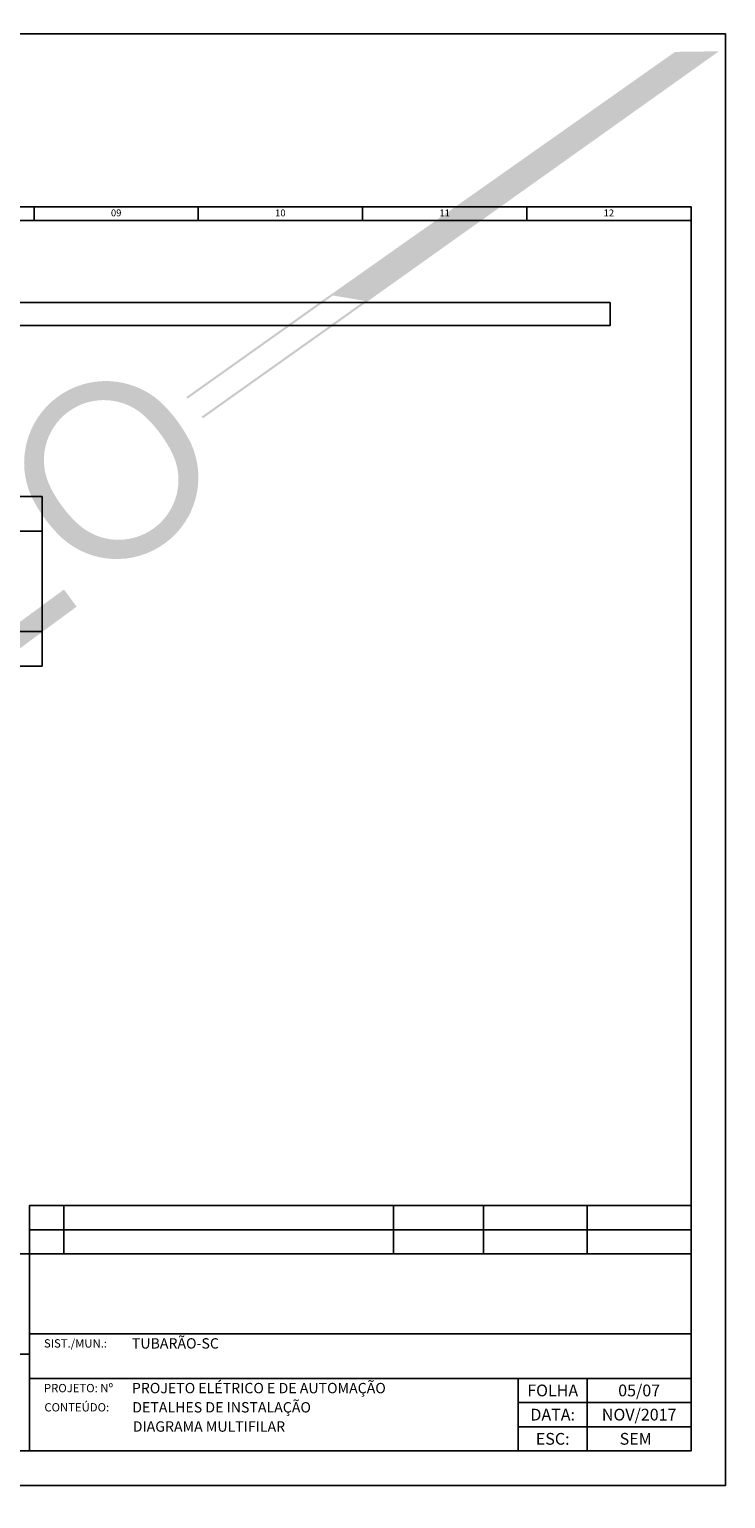
# Model space of a CAD drawing. Units: millimetres. Extents: x -398627 to -397390, y 210999 to 211772.
# Drawn here: x -397491 to -397390, y 211331 to 211543 of the extents above; entities that cross this region are included whole.
import ezdxf
from ezdxf.enums import TextEntityAlignment as Align

# ---------------------------------------------------------------- set-up
doc = ezdxf.new("R2010")
doc.units = ezdxf.units.MM
doc.header["$LTSCALE"] = 5
doc.linetypes.add('HIDDEN', pattern=[0.375, 0.25, -0.125])
for name, color, linetype in [('02', 2, 'Continuous'), ('025', 1, 'Continuous'), ('070', 5, 'Continuous'), ('1', 1, 'Continuous'), ('4', 4, 'Continuous'), ('5', 5, 'Continuous'), ('CISM_69_ELET_MULT_DISPOSITIVOS', 110, 'Continuous'), ('CISM_72_ELET_MULT_EQUIPAMENTOS', 51, 'Continuous'), ('COTAS', 1, 'Continuous'), ('MARGEM', 1, 'Continuous'), ('TESTO', 7, 'Continuous')]:
    doc.layers.add(name, color=color, linetype=linetype)
doc.styles.add('ARIAL', font='arial.ttf', dxfattribs={"height": 4})
doc.styles.add('ROMANS', font='ROMANS.SHX', dxfattribs={"height": 1.5})
doc.styles.add('SIMPLEX', font='simplex.shx')

# ---------------------------------------------------------------- blocks, each defined once
blk = doc.blocks.new('FORMATO A3')
at = {"layer": '025'}
blk.add_line((148.5, 210), (148.5, 185), dxfattribs=at)
blk.add_lwpolyline([(0, 0), (297, 0), (297, 210), (0, 210)], close=True, dxfattribs=at)
at = {"layer": '070'}
for p, q in [((5, 185), (5, 5)), ((292, 185), (5, 185)), ((292, 5), (292, 185))]:
    blk.add_line(p, q, dxfattribs=at)
at = {"layer": 'MARGEM', "color": 2}
for p, q in [((7, 185), (7, 40.5)), ((30.75, 185), (30.75, 183)), ((54.5, 185), (54.5, 183)), ((78.25, 185), (78.25, 183)), ((102, 185), (102, 183)), ((125.75, 185), (125.75, 183)), ((149.5, 185), (149.5, 183)), ((173.25, 185), (173.25, 183)), ((197, 185), (197, 183)), ((220.75, 185), (220.75, 183)), ((244.5, 185), (244.5, 183)), ((268.25, 185), (268.25, 183)), ((292, 183), (5, 183)), ((7, 159.76), (5, 159.76)), ((7, 134.55), (5, 134.55)), ((7, 109.23), (5, 109.23)), ((7, 83.77), (5, 83.77)), ((7, 58.57), (5, 58.57))]:
    blk.add_line(p, q, dxfattribs=at)
at = {"layer": 'MARGEM', "color": 5}
blk.add_lwpolyline([(292, 5), (292, 185), (5, 185), (5, 5), (292, 5)], dxfattribs=at)
at = {"layer": 'MARGEM', "color": 2, "style": 'SIMPLEX'}
for s, p in [('01', (18.88, 183.98)), ('02', (42.62, 183.98)), ('03', (66.38, 183.98)), ('04', (90.12, 183.98)), ('05', (113.88, 183.98)), ('06', (137.62, 183.98)), ('07', (161.38, 183.98)), ('08', (185.12, 183.98)), ('09', (208.88, 183.98)), ('10', (232.62, 183.98)), ('11', (256.38, 183.98)), ('12', (280.12, 183.98)), ('A', (6.07, 171.38)), ('B', (6.07, 147.16)), ('C', (6.07, 121.95)), ('D', (6.07, 96.63)), ('E', (6.07, 71.17)), ('F', (6.07, 45.97))]:
    blk.add_text(s, height=1, dxfattribs=at).set_placement(p, align=Align.MIDDLE)
blk = doc.blocks.new('MODELO')
at = {"true_color": 0x8dd8d8}
h = blk.add_hatch(color=121, dxfattribs=at)
h.paths.add_polyline_path([(669.11, 470.02), (668.18, 470.39), (611.68, 429.31), (612.2, 428.65)])
h.paths.add_polyline_path([(683.89, 468.43), (683.03, 468.85), (617.88, 421.49), (618.41, 420.83)])
at = {"layer": 'TESTO', "true_color": 0x8dd8d8}
h = blk.add_hatch(color=121, dxfattribs=at)
h.paths.add_polyline_path([(823.56, 570.22), (805.98, 569.79), (648.37, 455.99), (649.13, 455.51), (669.95, 470.64), (683.89, 468.43)])
h.paths.add_polyline_path([(258.39, 159.11), (257.92, 159.68), (196.89, 115.32), (183.99, 117.36), (252.03, 166.82), (251.5, 167.47), (13.87, -5.63), (25.43, -10.08)])
h = blk.add_hatch(color=121, dxfattribs=at)
h.paths.add_polyline_path([(550.09, 388.63, 0.08501), (562.37, 372.29, 0.818206), (613.65, 410.91, 0.08501), (601.34, 427.23, 0.812539)])
h.paths.add_polyline_path([(606.13, 406.95, 0.085591), (595.48, 421.08, 0.847753), (557.62, 392.56, 0.085591), (568.25, 378.43, 0.84969)], flags=16)
h = blk.add_hatch(color=121, dxfattribs=at)
h.paths.add_polyline_path([(496.68, 380.68), (489.06, 374.94), (494.21, 368.11), (501.83, 373.85)])
h.paths.add_polyline_path([(501.83, 373.85), (494.21, 368.11), (507.37, 350.63), (514.99, 356.36)])
h.paths.add_polyline_path([(514.99, 356.36), (507.37, 350.63), (512.52, 343.79), (520.14, 349.53)])
h.paths.add_polyline_path([(520.14, 349.53), (512.52, 343.79), (527.21, 324.28), (534.83, 330.02)])
h.paths.add_polyline_path([(534.83, 330.02), (527.21, 324.28), (532.35, 317.45), (539.98, 323.19)])
h.paths.add_polyline_path([(563.48, 351.6), (534.83, 330.02), (539.98, 323.19), (562.37, 340.06), (568.62, 344.77)])
h = blk.add_hatch(color=121, dxfattribs=at)
h.paths.add_polyline_path([(494.02, 340.57), (462.01, 316.46), (467.15, 309.63), (499.16, 333.74)])
h.paths.add_polyline_path([(477.92, 366.54), (443.7, 340.77), (448.85, 333.94), (483.06, 359.71)])
h.paths.add_polyline_path([(443.7, 340.77), (436.08, 335.04), (441.22, 328.2), (448.85, 333.94)])
h.paths.add_polyline_path([(462.01, 316.46), (454.39, 310.72), (459.53, 303.89), (467.15, 309.63)])
h.paths.add_polyline_path([(467.15, 309.63), (459.53, 303.89), (474.23, 284.38), (481.85, 290.12)])
h.paths.add_polyline_path([(481.85, 290.12), (474.23, 284.38), (479.37, 277.55), (486.99, 283.29)])
h.paths.add_polyline_path([(517.24, 316.78), (481.85, 290.12), (486.99, 283.29), (522.39, 309.95)])
h.paths.add_polyline_path([(448.85, 333.94), (441.22, 328.2), (454.39, 310.72), (462.01, 316.46)])
h = blk.add_hatch(color=121, dxfattribs=at)
h.paths.add_polyline_path([(437.74, 308.37, 0.214036), (415.08, 315.04, 0.105511), (401, 308.62), (400.59, 308.31, 0.005233), (399.98, 307.83), (385.67, 297.05), (390.78, 290.27), (405.09, 301.04, -0.105967), (416.19, 306.19, -0.192165), (431.61, 300.9, -0.059035), (438.87, 293.24, -0.066125), (445.35, 282.66, -0.192165), (446.18, 266.37, -0.105967), (438.16, 257.12), (423.85, 246.35), (428.95, 239.58), (444.68, 251.43, 0.095184), (454.16, 262.7, 0.216257), (454.06, 286.5, 0.073195), (446.55, 299.41, 0.066229)])
h.paths.add_polyline_path([(385.66, 297.06), (378.04, 291.32), (421.33, 233.84), (428.95, 239.58)])
h = blk.add_hatch(color=121, dxfattribs=at)
h.paths.add_polyline_path([(330.67, 223.39, 0.08501), (342.96, 207.05, 0.818206), (394.24, 245.67, 0.08501), (381.93, 261.99, 0.812539)])
h.paths.add_polyline_path([(386.72, 241.71, 0.085591), (376.07, 255.84, 0.847753), (338.2, 227.32, 0.085591), (348.84, 213.19, 0.84969)], flags=16)
h = blk.add_hatch(color=121, dxfattribs=at)
h.paths.add_polyline_path([(255.66, 199.16), (248.04, 193.42), (291.33, 135.94), (298.95, 141.68)])
h.paths.add_polyline_path([(260.02, 202.45), (255.66, 199.16), (262.14, 190.56), (315.73, 154.31), (318.43, 156.35), (322.35, 159.3), (302.32, 220.82), (295.84, 229.42), (292.66, 227.03), (313.43, 165.5)])
h.paths.add_polyline_path([(303.46, 235.16), (295.84, 229.42), (339.13, 171.94), (346.75, 177.67)])

msp = doc.modelspace()

# ---------------------------------------------------------------- linework, layer by layer
at = {"layer": '025'}
for points in [[(-397490.77, 211369.75), (-397485.77, 211369.75), (-397485.77, 211373.25), (-397490.77, 211373.25)], [(-397485.77, 211369.75), (-397438.1, 211369.75), (-397438.1, 211373.25), (-397485.77, 211373.25)], [(-397438.1, 211369.75), (-397425.1, 211369.75), (-397425.1, 211373.25), (-397438.1, 211373.25)], [(-397425.1, 211369.75), (-397410.1, 211369.75), (-397410.1, 211373.25), (-397425.1, 211373.25)], [(-397410.1, 211369.75), (-397395.1, 211369.75), (-397395.1, 211373.25), (-397410.1, 211373.25)], [(-397490.77, 211366.25), (-397485.77, 211366.25), (-397485.77, 211369.75), (-397490.77, 211369.75)], [(-397485.77, 211366.25), (-397438.1, 211366.25), (-397438.1, 211369.75), (-397485.77, 211369.75)], [(-397438.1, 211366.25), (-397425.1, 211366.25), (-397425.1, 211369.75), (-397438.1, 211369.75)], [(-397425.1, 211366.25), (-397410.1, 211366.25), (-397410.1, 211369.75), (-397425.1, 211369.75)], [(-397410.1, 211366.25), (-397395.1, 211366.25), (-397395.1, 211369.75), (-397410.1, 211369.75)]]:
    msp.add_lwpolyline(points, close=True, dxfattribs=at)
at = {"layer": '1'}
for p, q in [((-397490.77, 211366.25), (-397586.43, 211366.25)), ((-397395.1, 211366.25), (-397490.77, 211366.25))]:
    msp.add_line(p, q, dxfattribs=at)
msp.add_lwpolyline([(-397586.43, 211366.25), (-397586.43, 211366.25), (-397490.77, 211366.25), (-397490.77, 211351.75), (-397586.43, 211351.75)], dxfattribs=at)
for points in [[(-397490.77, 211354.71), (-397395.1, 211354.71), (-397395.1, 211366.25), (-397490.77, 211366.25)], [(-397490.77, 211354.71), (-397395.1, 211354.71), (-397395.1, 211348.25), (-397490.77, 211348.25)], [(-397420.1, 211344.75), (-397410.1, 211344.75), (-397410.1, 211348.25), (-397420.1, 211348.25)], [(-397410.1, 211344.75), (-397395.1, 211344.75), (-397395.1, 211348.25), (-397410.1, 211348.25)], [(-397420.1, 211341.25), (-397410.1, 211341.25), (-397410.1, 211344.75), (-397420.1, 211344.75)], [(-397410.1, 211341.25), (-397395.1, 211341.25), (-397395.1, 211344.75), (-397410.1, 211344.75)], [(-397420.1, 211341.25), (-397410.1, 211341.25), (-397410.1, 211337.75), (-397420.1, 211337.75)]]:
    msp.add_lwpolyline(points, close=True, dxfattribs=at)
at = {"layer": '5'}
msp.add_lwpolyline([(-397490.77, 211366.25), (-397395.1, 211366.25), (-397395.1, 211337.75), (-397490.77, 211337.75)], close=True, dxfattribs=at)
at = {"layer": 'CISM_69_ELET_MULT_DISPOSITIVOS'}
for p, q in [((-397488.94, 211475.83, 1.64), (-397566.14, 211475.83, 1.64)), ((-397488.94, 211475.83, 1.64), (-397488.94, 211451.28, 1.64)), ((-397488.94, 211470.83, 1.64), (-397566.14, 211470.83, 1.64)), ((-397488.94, 211456.28, 1.64), (-397566.14, 211456.28, 1.64)), ((-397488.94, 211451.28, 1.64), (-397488.94, 211456.28, 1.64)), ((-397488.94, 211451.28, 1.64), (-397566.14, 211451.28, 1.64))]:
    msp.add_line(p, q, dxfattribs=at)
at = {"layer": 'CISM_72_ELET_MULT_EQUIPAMENTOS'}
msp.add_lwpolyline([(-397663.76, 211500.57), (-397406.8, 211500.57), (-397406.8, 211503.88), (-397663.76, 211503.88)], close=True, dxfattribs=at)

# ---------------------------------------------------------------- block references
at = {"layer": '02'}
msp.add_blockref('FORMATO A3', (-397687.1, 211332.75), dxfattribs=at)
at = {"layer": 'COTAS', "linetype": 'HIDDEN', "xscale": 0.3608510506323748, "yscale": 0.3608510506323748, "zscale": 0.3608510506323748, "rotation": 359.3771567846256}
msp.add_blockref('MODELO', (-397690.47, 211337.72), dxfattribs=at)

# ---------------------------------------------------------------- texts
at = {"layer": '4'}
for s, height, style, p in [('SIST./MUN.:', 1.2, 'ROMANS', (-397488.66, 211353.31)), ('TUBARÃO-SC', 1.5, 'ARIAL', (-397475.95, 211353.31)), ('PROJETO: Nº', 1.2, 'ROMANS', (-397488.66, 211346.84)), ('PROJETO ELÉTRICO E DE AUTOMAÇÃO', 1.5, 'ARIAL', (-397475.95, 211346.84)), ('CONTEÚDO:', 1.2, 'ROMANS', (-397488.6, 211344.06)), ('DETALHES DE INSTALAÇÃO', 1.5, 'ARIAL', (-397475.89, 211344.06)), ('DIAGRAMA MULTIFILAR', 1.5, 'ARIAL', (-397475.82, 211341.28))]:
    msp.add_text(s, height=height, dxfattribs=dict(at, style=style)).set_placement(p, align=Align.MIDDLE_LEFT)
at = {"layer": '4', "style": 'SIMPLEX'}
for s, p in [('FOLHA', (-397415.1, 211346.5)), ('05/07', (-397402.6, 211346.5)), ('DATA:', (-397415.1, 211343)), ('NOV/2017', (-397402.6, 211343)), ('ESC:', (-397415.1, 211339.5)), ('SEM', (-397403.1, 211339.5))]:
    msp.add_text(s, height=1.7, dxfattribs=at).set_placement(p, align=Align.MIDDLE_CENTER)

doc.saveas('drawing.dxf')
